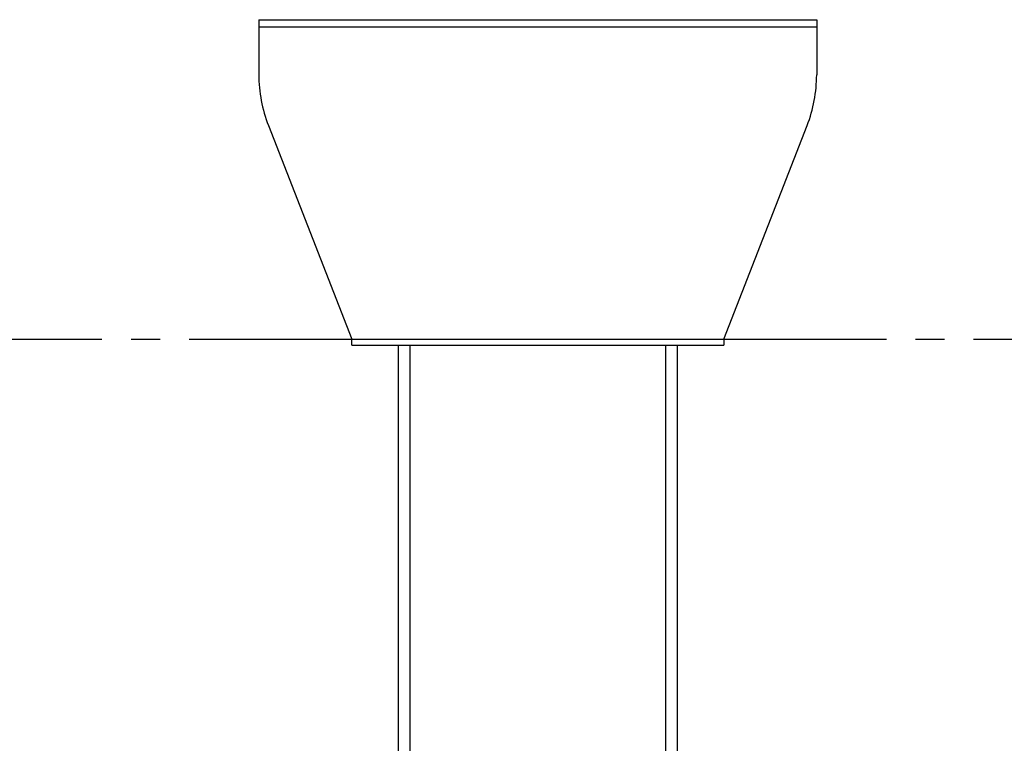
# Model space of a CAD drawing. Units: inches. Extents: x -218 to 377, y -250 to 48.
# Drawn here: x 218 to 260, y -132 to -101 of the extents above; entities that cross this region are included whole.
import ezdxf

# ---------------------------------------------------------------- set-up
doc = ezdxf.new("R2010")
doc.units = ezdxf.units.IN
doc.header["$MEASUREMENT"] = 0
doc.linetypes.add('CENTER2', pattern=[1.125, 0.75, -0.125, 0.125, -0.125])
doc.layers.add('SUTERA-GRIDLINE', color=177, linetype='CENTER2')

msp = doc.modelspace()

# ---------------------------------------------------------------- linework, layer by layer
for p, q in [((228, -101.222), (228, -103.592)), ((228, -101.222), (252, -101.222)), ((252, -101.222), (252, -103.592)), ((228, -101.522), (252, -101.522)), ((228.411, -105.774), (232, -114.972)), ((248, -114.972), (251.589, -105.774)), ((232, -114.972), (248, -114.972)), ((232, -115.222), (232, -114.972)), ((232, -115.222), (248, -115.222)), ((234, -115.222), (234, -149.222)), ((234.5, -115.222), (234.5, -149.222)), ((245.5, -115.222), (245.5, -149.222)), ((246, -115.222), (246, -149.222)), ((248, -114.972), (248, -115.222))]:
    msp.add_line(p, q)
for centre, start, end in [((234, -103.592), 180, 201.3179), ((246, -103.592), 338.6821, 0)]:
    msp.add_arc(centre, 6, start, end)
at = {"layer": 'SUTERA-GRIDLINE', "ltscale": 10}
msp.add_line((-180, -114.972), (300, -114.972), dxfattribs=at)

doc.saveas('drawing.dxf')
